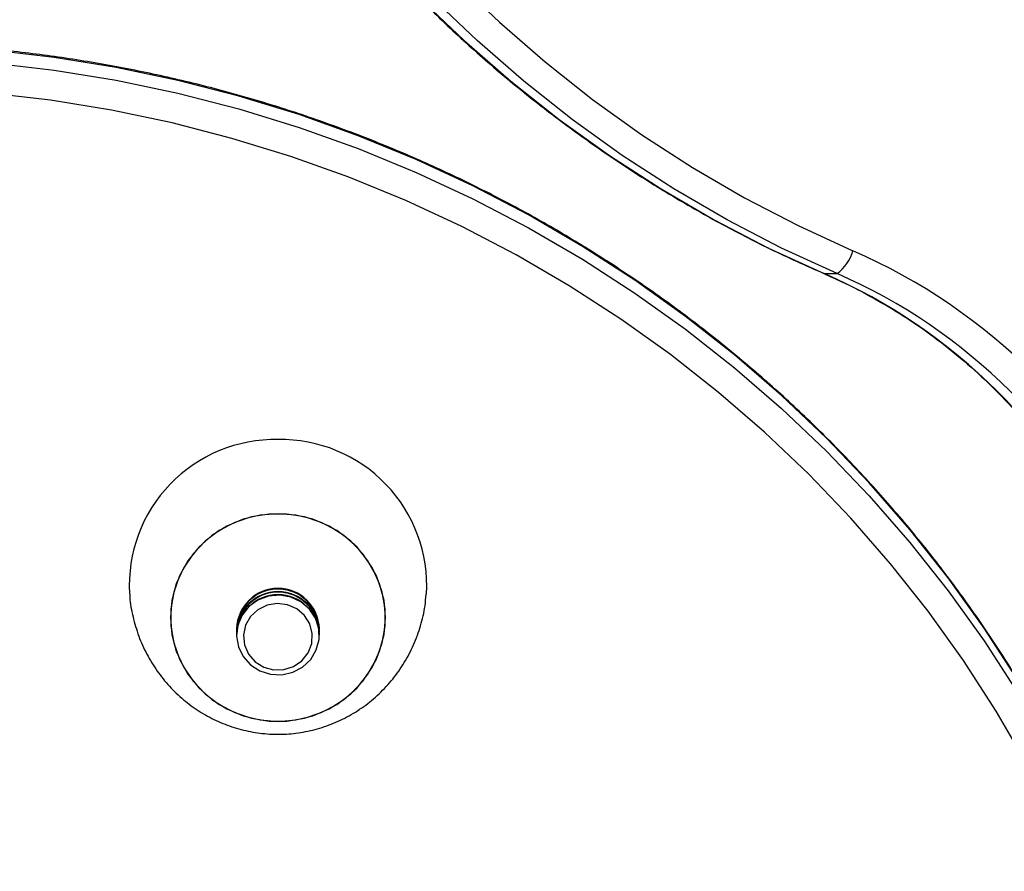
# Model space of a CAD drawing. Units: millimetres. Extents: x 35.3 to 47.7, y 51.5 to 57.2.
# Drawn here: x 42.4 to 42.5, y 54.4 to 54.5 of the extents above; entities that cross this region are included whole.
import ezdxf

# ---------------------------------------------------------------- set-up
doc = ezdxf.new("R2010")
doc.units = ezdxf.units.MM

# ---------------------------------------------------------------- blocks, each defined once
blk = doc.blocks.new('aa')
at = {"lineweight": 25}
for points, knots in [([(81.6575, 41.6772), (81.6575, 41.6772), (81.5901, 41.7081), (81.5901, 41.7081), (81.5901, 41.7081), (81.5901, 41.7081), (81.5243, 41.7423), (81.5243, 41.7423), (81.5243, 41.7423), (81.5243, 41.7423), (81.46, 41.7797), (81.46, 41.7797), (81.46, 41.7797), (81.46, 41.7797), (81.3976, 41.8201), (81.3976, 41.8201), (81.3976, 41.8201), (81.3976, 41.8201), (81.337, 41.8635), (81.337, 41.8635), (81.337, 41.8635), (81.337, 41.8635), (81.2784, 41.9099), (81.2784, 41.9099), (81.2784, 41.9099), (81.2784, 41.9099), (81.2221, 41.959), (81.2221, 41.959), (81.2221, 41.959), (81.2221, 41.959), (81.168, 42.0108), (81.168, 42.0108), (81.168, 42.0108), (81.168, 42.0108), (81.1163, 42.0651), (81.1163, 42.0651), (81.1163, 42.0651), (81.1163, 42.0651), (81.0672, 42.122), (81.0672, 42.122), (81.0672, 42.122), (81.0672, 42.122), (81.0206, 42.1811), (81.0206, 42.1811), (81.0206, 42.1811), (81.0206, 42.1811), (80.9769, 42.2425), (80.9769, 42.2425), (80.9769, 42.2425), (80.9769, 42.2425), (80.9359, 42.3059), (80.9359, 42.3059), (80.9359, 42.3059), (80.9359, 42.3059), (80.8979, 42.3712), (80.8979, 42.3712), (80.8979, 42.3712), (80.8979, 42.3712), (80.8628, 42.4383), (80.8628, 42.4383), (80.8628, 42.4383), (80.8628, 42.4383), (80.8309, 42.507), (80.8309, 42.507), (80.8309, 42.507), (80.8309, 42.507), (80.802, 42.5772), (80.802, 42.5772), (80.802, 42.5772), (80.802, 42.5772), (80.7765, 42.6487), (80.7765, 42.6487), (80.7765, 42.6487), (80.7765, 42.6487), (80.7541, 42.7214), (80.7541, 42.7214), (80.7541, 42.7214), (80.7541, 42.7214), (80.7351, 42.7951), (80.7351, 42.7951), (80.7351, 42.7951), (80.7351, 42.7951), (80.7195, 42.8696), (80.7195, 42.8696), (80.7195, 42.8696), (80.7195, 42.8696), (80.7072, 42.9448), (80.7072, 42.9448), (80.7072, 42.9448), (80.7072, 42.9448), (80.6984, 43.0206), (80.6984, 43.0206), (80.6984, 43.0206), (80.6984, 43.0206), (80.693, 43.0966), (80.693, 43.0966)], [0, 0, 0, 0, 0.04, 0.04, 0.04, 0.04, 0.08, 0.08, 0.08, 0.08, 0.12, 0.12, 0.12, 0.12, 0.16, 0.16, 0.16, 0.16, 0.2, 0.2, 0.2, 0.2, 0.24, 0.24, 0.24, 0.24, 0.28, 0.28, 0.28, 0.28, 0.32, 0.32, 0.32, 0.32, 0.36, 0.36, 0.36, 0.36, 0.4, 0.4, 0.4, 0.4, 0.44, 0.44, 0.44, 0.44, 0.48, 0.48, 0.48, 0.48, 0.52, 0.52, 0.52, 0.52, 0.56, 0.56, 0.56, 0.56, 0.6, 0.6, 0.6, 0.6, 0.64, 0.64, 0.64, 0.64, 0.68, 0.68, 0.68, 0.68, 0.72, 0.72, 0.72, 0.72, 0.76, 0.76, 0.76, 0.76, 0.8, 0.8, 0.8, 0.8, 0.84, 0.84, 0.84, 0.84, 0.88, 0.88, 0.88, 0.88, 0.92, 0.92, 0.92, 0.92, 1, 1, 1, 1]), ([(80.7297, 43.0981), (80.7297, 43.0981), (80.735, 43.0235), (80.735, 43.0235), (80.735, 43.0235), (80.735, 43.0235), (80.7437, 42.9491), (80.7437, 42.9491), (80.7437, 42.9491), (80.7437, 42.9491), (80.7557, 42.8753), (80.7557, 42.8753), (80.7557, 42.8753), (80.7557, 42.8753), (80.7711, 42.8022), (80.7711, 42.8022), (80.7711, 42.8022), (80.7711, 42.8022), (80.7897, 42.7298), (80.7897, 42.7298), (80.7897, 42.7298), (80.7897, 42.7298), (80.8116, 42.6585), (80.8116, 42.6585), (80.8116, 42.6585), (80.8116, 42.6585), (80.8367, 42.5883), (80.8367, 42.5883), (80.8367, 42.5883), (80.8367, 42.5883), (80.865, 42.5194), (80.865, 42.5194), (80.865, 42.5194), (80.865, 42.5194), (80.8964, 42.4519), (80.8964, 42.4519), (80.8964, 42.4519), (80.8964, 42.4519), (80.9308, 42.3861), (80.9308, 42.3861), (80.9308, 42.3861), (80.9308, 42.3861), (80.9681, 42.3219), (80.9681, 42.3219), (80.9681, 42.3219), (80.9681, 42.3219), (81.0083, 42.2597), (81.0083, 42.2597), (81.0083, 42.2597), (81.0083, 42.2597), (81.0513, 42.1995), (81.0513, 42.1995), (81.0513, 42.1995), (81.0513, 42.1995), (81.097, 42.1415), (81.097, 42.1415), (81.097, 42.1415), (81.097, 42.1415), (81.1452, 42.0857), (81.1452, 42.0857), (81.1452, 42.0857), (81.1452, 42.0857), (81.1959, 42.0323), (81.1959, 42.0323), (81.1959, 42.0323), (81.1959, 42.0323), (81.249, 41.9815), (81.249, 41.9815), (81.249, 41.9815), (81.249, 41.9815), (81.3043, 41.9333), (81.3043, 41.9333), (81.3043, 41.9333), (81.3043, 41.9333), (81.3618, 41.8878), (81.3618, 41.8878), (81.3618, 41.8878), (81.3618, 41.8878), (81.4212, 41.8452), (81.4212, 41.8452), (81.4212, 41.8452), (81.4212, 41.8452), (81.4826, 41.8055), (81.4826, 41.8055), (81.4826, 41.8055), (81.4826, 41.8055), (81.5456, 41.7688), (81.5456, 41.7688), (81.5456, 41.7688), (81.5456, 41.7688), (81.6103, 41.7353), (81.6103, 41.7353), (81.6103, 41.7353), (81.6103, 41.7353), (81.6764, 41.7049), (81.6764, 41.7049)], [0, 0, 0, 0, 0.04, 0.04, 0.04, 0.04, 0.08, 0.08, 0.08, 0.08, 0.12, 0.12, 0.12, 0.12, 0.16, 0.16, 0.16, 0.16, 0.2, 0.2, 0.2, 0.2, 0.24, 0.24, 0.24, 0.24, 0.28, 0.28, 0.28, 0.28, 0.32, 0.32, 0.32, 0.32, 0.36, 0.36, 0.36, 0.36, 0.4, 0.4, 0.4, 0.4, 0.44, 0.44, 0.44, 0.44, 0.48, 0.48, 0.48, 0.48, 0.52, 0.52, 0.52, 0.52, 0.56, 0.56, 0.56, 0.56, 0.6, 0.6, 0.6, 0.6, 0.64, 0.64, 0.64, 0.64, 0.68, 0.68, 0.68, 0.68, 0.72, 0.72, 0.72, 0.72, 0.76, 0.76, 0.76, 0.76, 0.8, 0.8, 0.8, 0.8, 0.84, 0.84, 0.84, 0.84, 0.88, 0.88, 0.88, 0.88, 0.92, 0.92, 0.92, 0.92, 1, 1, 1, 1]), ([(80.7199, 42.7907), (80.721, 42.7859), (80.722, 42.781), (80.7232, 42.7762), (80.7232, 42.7762), (80.7285, 42.7529), (80.735, 42.73), (80.7417, 42.7071), (80.7417, 42.7071), (80.7485, 42.6843), (80.7556, 42.6616), (80.7632, 42.639), (80.7632, 42.639), (80.7708, 42.6165), (80.779, 42.5941), (80.7876, 42.5719), (80.7876, 42.5719), (80.7962, 42.5498), (80.8053, 42.5278), (80.8148, 42.506), (80.8148, 42.506), (80.8243, 42.4843), (80.8344, 42.4627), (80.8448, 42.4414), (80.8448, 42.4414), (80.8553, 42.4201), (80.8662, 42.3991), (80.8775, 42.3783), (80.8775, 42.3783), (80.8889, 42.3575), (80.9007, 42.3369), (80.9129, 42.3167), (80.9129, 42.3167), (80.9251, 42.2964), (80.9378, 42.2764), (80.9509, 42.2567), (80.9509, 42.2567), (80.964, 42.2371), (80.9775, 42.2177), (80.9914, 42.1986), (80.9914, 42.1986), (81.0053, 42.1795), (81.0196, 42.1608), (81.0343, 42.1424), (81.0343, 42.1424), (81.049, 42.124), (81.0641, 42.1059), (81.0796, 42.0881), (81.0796, 42.0881), (81.095, 42.0704), (81.1109, 42.053), (81.1271, 42.036), (81.1271, 42.036), (81.1433, 42.019), (81.1599, 42.0024), (81.1768, 41.9862), (81.1768, 41.9862), (81.1938, 41.9699), (81.211, 41.954), (81.2286, 41.9386), (81.2286, 41.9386), (81.2462, 41.9231), (81.2642, 41.9081), (81.2824, 41.8934), (81.2824, 41.8934), (81.3007, 41.8788), (81.3192, 41.8646), (81.3381, 41.8508), (81.3381, 41.8508), (81.3569, 41.837), (81.376, 41.8236), (81.3955, 41.8107), (81.3955, 41.8107), (81.4149, 41.7978), (81.4346, 41.7853), (81.4545, 41.7733), (81.4545, 41.7733), (81.4745, 41.7613), (81.4947, 41.7497), (81.5151, 41.7386), (81.5151, 41.7386), (81.5356, 41.7275), (81.5562, 41.7168), (81.5771, 41.7067), (81.5771, 41.7067), (81.5983, 41.6965), (81.6197, 41.6869), (81.6412, 41.6773)], [0, 0, 0, 0, 0.043478, 0.043478, 0.043478, 0.043478, 0.086957, 0.086957, 0.086957, 0.086957, 0.130435, 0.130435, 0.130435, 0.130435, 0.173913, 0.173913, 0.173913, 0.173913, 0.217391, 0.217391, 0.217391, 0.217391, 0.26087, 0.26087, 0.26087, 0.26087, 0.304348, 0.304348, 0.304348, 0.304348, 0.347826, 0.347826, 0.347826, 0.347826, 0.391304, 0.391304, 0.391304, 0.391304, 0.434783, 0.434783, 0.434783, 0.434783, 0.478261, 0.478261, 0.478261, 0.478261, 0.521739, 0.521739, 0.521739, 0.521739, 0.565217, 0.565217, 0.565217, 0.565217, 0.608696, 0.608696, 0.608696, 0.608696, 0.652174, 0.652174, 0.652174, 0.652174, 0.695652, 0.695652, 0.695652, 0.695652, 0.73913, 0.73913, 0.73913, 0.73913, 0.782609, 0.782609, 0.782609, 0.782609, 0.826087, 0.826087, 0.826087, 0.826087, 0.869565, 0.869565, 0.869565, 0.869565, 0.913043, 0.913043, 0.913043, 0.913043, 1, 1, 1, 1]), ([(81.978, 40.9893), (81.9731, 41.0006), (81.9681, 41.0118), (81.963, 41.0231), (81.963, 41.0231), (81.9534, 41.0442), (81.9431, 41.065), (81.9325, 41.0857), (81.9325, 41.0857), (81.9218, 41.1064), (81.9107, 41.1268), (81.8991, 41.147), (81.8991, 41.147), (81.8876, 41.1672), (81.8755, 41.1871), (81.863, 41.2068), (81.863, 41.2068), (81.8505, 41.2265), (81.8376, 41.2459), (81.8242, 41.265), (81.8242, 41.265), (81.8108, 41.2841), (81.797, 41.303), (81.7828, 41.3215), (81.7828, 41.3215), (81.7686, 41.34), (81.7539, 41.3583), (81.7388, 41.3762), (81.7388, 41.3762), (81.7238, 41.3941), (81.7083, 41.4117), (81.6924, 41.4289), (81.6924, 41.4289), (81.6765, 41.4462), (81.6603, 41.4631), (81.6436, 41.4797), (81.6436, 41.4797), (81.627, 41.4962), (81.61, 41.5124), (81.5926, 41.5283), (81.5926, 41.5283), (81.5752, 41.5441), (81.5575, 41.5596), (81.5394, 41.5746), (81.5394, 41.5746), (81.5213, 41.5897), (81.5029, 41.6044), (81.4841, 41.6187), (81.4841, 41.6187), (81.4654, 41.633), (81.4463, 41.6469), (81.4269, 41.6604), (81.4269, 41.6604), (81.4075, 41.6738), (81.3878, 41.6869), (81.3678, 41.6996), (81.3678, 41.6996), (81.3478, 41.7122), (81.3276, 41.7244), (81.307, 41.7362), (81.307, 41.7362), (81.2865, 41.748), (81.2656, 41.7593), (81.2446, 41.7702), (81.2446, 41.7702), (81.2235, 41.7811), (81.2022, 41.7915), (81.1807, 41.8015), (81.1807, 41.8015), (81.1591, 41.8115), (81.1374, 41.821), (81.1154, 41.8301), (81.1154, 41.8301), (81.0934, 41.8391), (81.0712, 41.8477), (81.0489, 41.8558), (81.0489, 41.8558), (81.0265, 41.8639), (81.004, 41.8716), (80.9813, 41.8787), (80.9813, 41.8787), (80.9585, 41.8859), (80.9357, 41.8925), (80.9126, 41.8987), (80.9126, 41.8987), (80.8896, 41.9049), (80.8665, 41.9106), (80.8432, 41.9157), (80.8432, 41.9157), (80.8199, 41.9209), (80.7965, 41.9256), (80.773, 41.9298), (80.773, 41.9298), (80.7495, 41.934), (80.726, 41.9377), (80.7023, 41.9409), (80.7023, 41.9409), (80.6786, 41.9441), (80.6549, 41.9468), (80.6311, 41.9489), (80.6311, 41.9489), (80.607, 41.951), (80.5829, 41.9525), (80.5587, 41.954)], [0, 0, 0, 0, 0.037037, 0.037037, 0.037037, 0.037037, 0.074074, 0.074074, 0.074074, 0.074074, 0.111111, 0.111111, 0.111111, 0.111111, 0.148148, 0.148148, 0.148148, 0.148148, 0.185185, 0.185185, 0.185185, 0.185185, 0.222222, 0.222222, 0.222222, 0.222222, 0.259259, 0.259259, 0.259259, 0.259259, 0.296296, 0.296296, 0.296296, 0.296296, 0.333333, 0.333333, 0.333333, 0.333333, 0.37037, 0.37037, 0.37037, 0.37037, 0.407407, 0.407407, 0.407407, 0.407407, 0.444444, 0.444444, 0.444444, 0.444444, 0.481481, 0.481481, 0.481481, 0.481481, 0.518519, 0.518519, 0.518519, 0.518519, 0.555556, 0.555556, 0.555556, 0.555556, 0.592593, 0.592593, 0.592593, 0.592593, 0.62963, 0.62963, 0.62963, 0.62963, 0.666667, 0.666667, 0.666667, 0.666667, 0.703704, 0.703704, 0.703704, 0.703704, 0.740741, 0.740741, 0.740741, 0.740741, 0.777778, 0.777778, 0.777778, 0.777778, 0.814815, 0.814815, 0.814815, 0.814815, 0.851852, 0.851852, 0.851852, 0.851852, 0.888889, 0.888889, 0.888889, 0.888889, 0.925926, 0.925926, 0.925926, 0.925926, 1, 1, 1, 1]), ([(81.9782, 40.9885), (81.9782, 40.9885), (81.9472, 41.0559), (81.9472, 41.0559), (81.9472, 41.0559), (81.9472, 41.0559), (81.913, 41.1217), (81.913, 41.1217), (81.913, 41.1217), (81.913, 41.1217), (81.8757, 41.186), (81.8757, 41.186), (81.8757, 41.186), (81.8757, 41.186), (81.8353, 41.2484), (81.8353, 41.2484), (81.8353, 41.2484), (81.8353, 41.2484), (81.7918, 41.309), (81.7918, 41.309), (81.7918, 41.309), (81.7918, 41.309), (81.7455, 41.3675), (81.7455, 41.3675), (81.7455, 41.3675), (81.7455, 41.3675), (81.6964, 41.4239), (81.6964, 41.4239), (81.6964, 41.4239), (81.6964, 41.4239), (81.6446, 41.478), (81.6446, 41.478), (81.6446, 41.478), (81.6446, 41.478), (81.5902, 41.5297), (81.5902, 41.5297), (81.5902, 41.5297), (81.5902, 41.5297), (81.5334, 41.5788), (81.5334, 41.5788), (81.5334, 41.5788), (81.5334, 41.5788), (81.4743, 41.6253), (81.4743, 41.6253), (81.4743, 41.6253), (81.4743, 41.6253), (81.4129, 41.6691), (81.4129, 41.6691), (81.4129, 41.6691), (81.4129, 41.6691), (81.3495, 41.7101), (81.3495, 41.7101), (81.3495, 41.7101), (81.3495, 41.7101), (81.2842, 41.7481), (81.2842, 41.7481), (81.2842, 41.7481), (81.2842, 41.7481), (81.2171, 41.7832), (81.2171, 41.7832), (81.2171, 41.7832), (81.2171, 41.7832), (81.1484, 41.8151), (81.1484, 41.8151), (81.1484, 41.8151), (81.1484, 41.8151), (81.0782, 41.8439), (81.0782, 41.8439), (81.0782, 41.8439), (81.0782, 41.8439), (81.0067, 41.8695), (81.0067, 41.8695), (81.0067, 41.8695), (81.0067, 41.8695), (80.934, 41.8918), (80.934, 41.8918), (80.934, 41.8918), (80.934, 41.8918), (80.8603, 41.9109), (80.8603, 41.9109), (80.8603, 41.9109), (80.8603, 41.9109), (80.7857, 41.9265), (80.7857, 41.9265), (80.7857, 41.9265), (80.7857, 41.9265), (80.7105, 41.9387), (80.7105, 41.9387), (80.7105, 41.9387), (80.7105, 41.9387), (80.6348, 41.9476), (80.6348, 41.9476), (80.6348, 41.9476), (80.6348, 41.9476), (80.5587, 41.9529), (80.5587, 41.9529)], [0, 0, 0, 0, 0.04, 0.04, 0.04, 0.04, 0.08, 0.08, 0.08, 0.08, 0.12, 0.12, 0.12, 0.12, 0.16, 0.16, 0.16, 0.16, 0.2, 0.2, 0.2, 0.2, 0.24, 0.24, 0.24, 0.24, 0.28, 0.28, 0.28, 0.28, 0.32, 0.32, 0.32, 0.32, 0.36, 0.36, 0.36, 0.36, 0.4, 0.4, 0.4, 0.4, 0.44, 0.44, 0.44, 0.44, 0.48, 0.48, 0.48, 0.48, 0.52, 0.52, 0.52, 0.52, 0.56, 0.56, 0.56, 0.56, 0.6, 0.6, 0.6, 0.6, 0.64, 0.64, 0.64, 0.64, 0.68, 0.68, 0.68, 0.68, 0.72, 0.72, 0.72, 0.72, 0.76, 0.76, 0.76, 0.76, 0.8, 0.8, 0.8, 0.8, 0.84, 0.84, 0.84, 0.84, 0.88, 0.88, 0.88, 0.88, 0.92, 0.92, 0.92, 0.92, 1, 1, 1, 1]), ([(80.5587, 41.9374), (80.5587, 41.9374), (80.6348, 41.932), (80.6348, 41.932), (80.6348, 41.932), (80.6348, 41.932), (80.7105, 41.9232), (80.7105, 41.9232), (80.7105, 41.9232), (80.7105, 41.9232), (80.7857, 41.911), (80.7857, 41.911), (80.7857, 41.911), (80.7857, 41.911), (80.8603, 41.8953), (80.8603, 41.8953), (80.8603, 41.8953), (80.8603, 41.8953), (80.934, 41.8763), (80.934, 41.8763), (80.934, 41.8763), (80.934, 41.8763), (81.0067, 41.854), (81.0067, 41.854), (81.0067, 41.854), (81.0067, 41.854), (81.0782, 41.8284), (81.0782, 41.8284), (81.0782, 41.8284), (81.0782, 41.8284), (81.1484, 41.7996), (81.1484, 41.7996), (81.1484, 41.7996), (81.1484, 41.7996), (81.2171, 41.7676), (81.2171, 41.7676), (81.2171, 41.7676), (81.2171, 41.7676), (81.2842, 41.7326), (81.2842, 41.7326), (81.2842, 41.7326), (81.2842, 41.7326), (81.3495, 41.6946), (81.3495, 41.6946), (81.3495, 41.6946), (81.3495, 41.6946), (81.4129, 41.6536), (81.4129, 41.6536), (81.4129, 41.6536), (81.4129, 41.6536), (81.4743, 41.6098), (81.4743, 41.6098), (81.4743, 41.6098), (81.4743, 41.6098), (81.5334, 41.5633), (81.5334, 41.5633), (81.5334, 41.5633), (81.5334, 41.5633), (81.5902, 41.5141), (81.5902, 41.5141), (81.5902, 41.5141), (81.5902, 41.5141), (81.6446, 41.4625), (81.6446, 41.4625), (81.6446, 41.4625), (81.6446, 41.4625), (81.6964, 41.4084), (81.6964, 41.4084), (81.6964, 41.4084), (81.6964, 41.4084), (81.7455, 41.352), (81.7455, 41.352), (81.7455, 41.352), (81.7455, 41.352), (81.7918, 41.2935), (81.7918, 41.2935), (81.7918, 41.2935), (81.7918, 41.2935), (81.8353, 41.2329), (81.8353, 41.2329), (81.8353, 41.2329), (81.8353, 41.2329), (81.8757, 41.1704), (81.8757, 41.1704), (81.8757, 41.1704), (81.8757, 41.1704), (81.913, 41.1062), (81.913, 41.1062), (81.913, 41.1062), (81.913, 41.1062), (81.9472, 41.0403), (81.9472, 41.0403), (81.9472, 41.0403), (81.9472, 41.0403), (81.9782, 40.973), (81.9782, 40.973)], [0, 0, 0, 0, 0.04, 0.04, 0.04, 0.04, 0.08, 0.08, 0.08, 0.08, 0.12, 0.12, 0.12, 0.12, 0.16, 0.16, 0.16, 0.16, 0.2, 0.2, 0.2, 0.2, 0.24, 0.24, 0.24, 0.24, 0.28, 0.28, 0.28, 0.28, 0.32, 0.32, 0.32, 0.32, 0.36, 0.36, 0.36, 0.36, 0.4, 0.4, 0.4, 0.4, 0.44, 0.44, 0.44, 0.44, 0.48, 0.48, 0.48, 0.48, 0.52, 0.52, 0.52, 0.52, 0.56, 0.56, 0.56, 0.56, 0.6, 0.6, 0.6, 0.6, 0.64, 0.64, 0.64, 0.64, 0.68, 0.68, 0.68, 0.68, 0.72, 0.72, 0.72, 0.72, 0.76, 0.76, 0.76, 0.76, 0.8, 0.8, 0.8, 0.8, 0.84, 0.84, 0.84, 0.84, 0.88, 0.88, 0.88, 0.88, 0.92, 0.92, 0.92, 0.92, 1, 1, 1, 1]), ([(81.9505, 40.9541), (81.9505, 40.9541), (81.9201, 41.0202), (81.9201, 41.0202), (81.9201, 41.0202), (81.9201, 41.0202), (81.8866, 41.0848), (81.8866, 41.0848), (81.8866, 41.0848), (81.8866, 41.0848), (81.8499, 41.1479), (81.8499, 41.1479), (81.8499, 41.1479), (81.8499, 41.1479), (81.8102, 41.2092), (81.8102, 41.2092), (81.8102, 41.2092), (81.8102, 41.2092), (81.7676, 41.2687), (81.7676, 41.2687), (81.7676, 41.2687), (81.7676, 41.2687), (81.7221, 41.3261), (81.7221, 41.3261), (81.7221, 41.3261), (81.7221, 41.3261), (81.6739, 41.3814), (81.6739, 41.3814), (81.6739, 41.3814), (81.6739, 41.3814), (81.6231, 41.4345), (81.6231, 41.4345), (81.6231, 41.4345), (81.6231, 41.4345), (81.5697, 41.4852), (81.5697, 41.4852), (81.5697, 41.4852), (81.5697, 41.4852), (81.5139, 41.5335), (81.5139, 41.5335), (81.5139, 41.5335), (81.5139, 41.5335), (81.4559, 41.5791), (81.4559, 41.5791), (81.4559, 41.5791), (81.4559, 41.5791), (81.3957, 41.6221), (81.3957, 41.6221), (81.3957, 41.6221), (81.3957, 41.6221), (81.3334, 41.6623), (81.3334, 41.6623), (81.3334, 41.6623), (81.3334, 41.6623), (81.2693, 41.6997), (81.2693, 41.6997), (81.2693, 41.6997), (81.2693, 41.6997), (81.2035, 41.7341), (81.2035, 41.7341), (81.2035, 41.7341), (81.2035, 41.7341), (81.136, 41.7654), (81.136, 41.7654), (81.136, 41.7654), (81.136, 41.7654), (81.0671, 41.7937), (81.0671, 41.7937), (81.0671, 41.7937), (81.0671, 41.7937), (80.9969, 41.8188), (80.9969, 41.8188), (80.9969, 41.8188), (80.9969, 41.8188), (80.9256, 41.8407), (80.9256, 41.8407), (80.9256, 41.8407), (80.9256, 41.8407), (80.8532, 41.8594), (80.8532, 41.8594), (80.8532, 41.8594), (80.8532, 41.8594), (80.7801, 41.8747), (80.7801, 41.8747), (80.7801, 41.8747), (80.7801, 41.8747), (80.7062, 41.8868), (80.7062, 41.8868), (80.7062, 41.8868), (80.7062, 41.8868), (80.6319, 41.8954), (80.6319, 41.8954), (80.6319, 41.8954), (80.6319, 41.8954), (80.5572, 41.9007), (80.5572, 41.9007)], [0, 0, 0, 0, 0.04, 0.04, 0.04, 0.04, 0.08, 0.08, 0.08, 0.08, 0.12, 0.12, 0.12, 0.12, 0.16, 0.16, 0.16, 0.16, 0.2, 0.2, 0.2, 0.2, 0.24, 0.24, 0.24, 0.24, 0.28, 0.28, 0.28, 0.28, 0.32, 0.32, 0.32, 0.32, 0.36, 0.36, 0.36, 0.36, 0.4, 0.4, 0.4, 0.4, 0.44, 0.44, 0.44, 0.44, 0.48, 0.48, 0.48, 0.48, 0.52, 0.52, 0.52, 0.52, 0.56, 0.56, 0.56, 0.56, 0.6, 0.6, 0.6, 0.6, 0.64, 0.64, 0.64, 0.64, 0.68, 0.68, 0.68, 0.68, 0.72, 0.72, 0.72, 0.72, 0.76, 0.76, 0.76, 0.76, 0.8, 0.8, 0.8, 0.8, 0.84, 0.84, 0.84, 0.84, 0.88, 0.88, 0.88, 0.88, 0.92, 0.92, 0.92, 0.92, 1, 1, 1, 1]), ([(81.6412, 41.6773), (81.6483, 41.6742), (81.6554, 41.671), (81.6625, 41.6677), (81.6625, 41.6677), (81.6763, 41.6612), (81.6897, 41.6542), (81.703, 41.6468), (81.703, 41.6468), (81.7163, 41.6393), (81.7293, 41.6314), (81.742, 41.6231), (81.742, 41.6231), (81.7548, 41.6147), (81.7673, 41.606), (81.7794, 41.5967), (81.7794, 41.5967), (81.7916, 41.5875), (81.8035, 41.5779), (81.8151, 41.5678), (81.8151, 41.5678), (81.8266, 41.5578), (81.8378, 41.5473), (81.8487, 41.5365), (81.8487, 41.5365), (81.8596, 41.5257), (81.8701, 41.5145), (81.8803, 41.5029), (81.8803, 41.5029), (81.8904, 41.4913), (81.9002, 41.4794), (81.9095, 41.4672), (81.9095, 41.4672), (81.9189, 41.4549), (81.9279, 41.4423), (81.9364, 41.4295), (81.9364, 41.4295), (81.945, 41.4166), (81.9531, 41.4034), (81.9608, 41.39), (81.9608, 41.39), (81.9685, 41.3766), (81.9759, 41.3629), (81.9826, 41.3489), (81.9826, 41.3489), (81.9862, 41.3415), (81.9896, 41.3341), (81.993, 41.3266)], [0, 0, 0, 0, 0.076923, 0.076923, 0.076923, 0.076923, 0.153846, 0.153846, 0.153846, 0.153846, 0.230769, 0.230769, 0.230769, 0.230769, 0.307692, 0.307692, 0.307692, 0.307692, 0.384615, 0.384615, 0.384615, 0.384615, 0.461538, 0.461538, 0.461538, 0.461538, 0.538462, 0.538462, 0.538462, 0.538462, 0.615385, 0.615385, 0.615385, 0.615385, 0.692308, 0.692308, 0.692308, 0.692308, 0.769231, 0.769231, 0.769231, 0.769231, 0.846154, 0.846154, 0.846154, 0.846154, 1, 1, 1, 1]), ([(80.9813, 41.4764), (80.9322, 41.4773), (80.8849, 41.4578), (80.8509, 41.4224), (80.8509, 41.4224), (80.8168, 41.3871), (80.799, 41.3392), (80.8017, 41.2902)], [0, 0, 0, 0, 0.333333, 0.333333, 0.333333, 0.333333, 1, 1, 1, 1]), ([(81.1608, 41.2895), (81.1637, 41.3386), (81.1459, 41.3867), (81.1119, 41.4222), (81.1119, 41.4222), (81.0778, 41.4577), (81.0304, 41.4773), (80.9813, 41.4764)], [0, 0, 0, 0, 0.333333, 0.333333, 0.333333, 0.333333, 1, 1, 1, 1]), ([(81.1113, 41.2611), (81.1113, 41.2611), (81.1095, 41.2404), (81.1095, 41.2404), (81.1095, 41.2404), (81.1095, 41.2404), (81.1042, 41.2203), (81.1042, 41.2203), (81.1042, 41.2203), (81.1042, 41.2203), (81.0956, 41.2013), (81.0956, 41.2013), (81.0956, 41.2013), (81.0956, 41.2013), (81.0838, 41.184), (81.0838, 41.184), (81.0838, 41.184), (81.0838, 41.184), (81.0693, 41.1687), (81.0693, 41.1687), (81.0693, 41.1687), (81.0693, 41.1687), (81.0524, 41.156), (81.0524, 41.156), (81.0524, 41.156), (81.0524, 41.156), (81.0335, 41.1461), (81.0335, 41.1461), (81.0335, 41.1461), (81.0335, 41.1461), (81.0132, 41.1394), (81.0132, 41.1394), (81.0132, 41.1394), (81.0132, 41.1394), (80.992, 41.1359), (80.992, 41.1359), (80.992, 41.1359), (80.992, 41.1359), (80.9705, 41.1359), (80.9705, 41.1359), (80.9705, 41.1359), (80.9705, 41.1359), (80.9493, 41.1394), (80.9493, 41.1394), (80.9493, 41.1394), (80.9493, 41.1394), (80.929, 41.1461), (80.929, 41.1461), (80.929, 41.1461), (80.929, 41.1461), (80.9102, 41.156), (80.9102, 41.156), (80.9102, 41.156), (80.9102, 41.156), (80.8932, 41.1687), (80.8932, 41.1687), (80.8932, 41.1687), (80.8932, 41.1687), (80.8787, 41.184), (80.8787, 41.184), (80.8787, 41.184), (80.8787, 41.184), (80.8669, 41.2013), (80.8669, 41.2013), (80.8669, 41.2013), (80.8669, 41.2013), (80.8583, 41.2203), (80.8583, 41.2203), (80.8583, 41.2203), (80.8583, 41.2203), (80.853, 41.2404), (80.853, 41.2404), (80.853, 41.2404), (80.853, 41.2404), (80.8513, 41.2611), (80.8513, 41.2611), (80.8513, 41.2611), (80.8513, 41.2611), (80.853, 41.2818), (80.853, 41.2818), (80.853, 41.2818), (80.853, 41.2818), (80.8583, 41.3019), (80.8583, 41.3019), (80.8583, 41.3019), (80.8583, 41.3019), (80.8669, 41.3209), (80.8669, 41.3209), (80.8669, 41.3209), (80.8669, 41.3209), (80.8787, 41.3382), (80.8787, 41.3382), (80.8787, 41.3382), (80.8787, 41.3382), (80.8932, 41.3535), (80.8932, 41.3535), (80.8932, 41.3535), (80.8932, 41.3535), (80.9102, 41.3662), (80.9102, 41.3662), (80.9102, 41.3662), (80.9102, 41.3662), (80.929, 41.3761), (80.929, 41.3761), (80.929, 41.3761), (80.929, 41.3761), (80.9493, 41.3828), (80.9493, 41.3828), (80.9493, 41.3828), (80.9493, 41.3828), (80.9705, 41.3862), (80.9705, 41.3862), (80.9705, 41.3862), (80.9705, 41.3862), (80.992, 41.3862), (80.992, 41.3862), (80.992, 41.3862), (80.992, 41.3862), (81.0132, 41.3828), (81.0132, 41.3828), (81.0132, 41.3828), (81.0132, 41.3828), (81.0335, 41.3761), (81.0335, 41.3761), (81.0335, 41.3761), (81.0335, 41.3761), (81.0524, 41.3662), (81.0524, 41.3662), (81.0524, 41.3662), (81.0524, 41.3662), (81.0693, 41.3535), (81.0693, 41.3535), (81.0693, 41.3535), (81.0693, 41.3535), (81.0838, 41.3382), (81.0838, 41.3382), (81.0838, 41.3382), (81.0838, 41.3382), (81.0956, 41.3209), (81.0956, 41.3209), (81.0956, 41.3209), (81.0956, 41.3209), (81.1042, 41.3019), (81.1042, 41.3019), (81.1042, 41.3019), (81.1042, 41.3019), (81.1095, 41.2818), (81.1095, 41.2818), (81.1095, 41.2818), (81.1095, 41.2818), (81.1113, 41.2611), (81.1113, 41.2611)], [0, 0, 0, 0, 0.025641, 0.025641, 0.025641, 0.025641, 0.051282, 0.051282, 0.051282, 0.051282, 0.076923, 0.076923, 0.076923, 0.076923, 0.102564, 0.102564, 0.102564, 0.102564, 0.128205, 0.128205, 0.128205, 0.128205, 0.153846, 0.153846, 0.153846, 0.153846, 0.179487, 0.179487, 0.179487, 0.179487, 0.205128, 0.205128, 0.205128, 0.205128, 0.230769, 0.230769, 0.230769, 0.230769, 0.25641, 0.25641, 0.25641, 0.25641, 0.282051, 0.282051, 0.282051, 0.282051, 0.307692, 0.307692, 0.307692, 0.307692, 0.333333, 0.333333, 0.333333, 0.333333, 0.358974, 0.358974, 0.358974, 0.358974, 0.384615, 0.384615, 0.384615, 0.384615, 0.410256, 0.410256, 0.410256, 0.410256, 0.435897, 0.435897, 0.435897, 0.435897, 0.461538, 0.461538, 0.461538, 0.461538, 0.487179, 0.487179, 0.487179, 0.487179, 0.512821, 0.512821, 0.512821, 0.512821, 0.538462, 0.538462, 0.538462, 0.538462, 0.564103, 0.564103, 0.564103, 0.564103, 0.589744, 0.589744, 0.589744, 0.589744, 0.615385, 0.615385, 0.615385, 0.615385, 0.641026, 0.641026, 0.641026, 0.641026, 0.666667, 0.666667, 0.666667, 0.666667, 0.692308, 0.692308, 0.692308, 0.692308, 0.717949, 0.717949, 0.717949, 0.717949, 0.74359, 0.74359, 0.74359, 0.74359, 0.769231, 0.769231, 0.769231, 0.769231, 0.794872, 0.794872, 0.794872, 0.794872, 0.820513, 0.820513, 0.820513, 0.820513, 0.846154, 0.846154, 0.846154, 0.846154, 0.871795, 0.871795, 0.871795, 0.871795, 0.897436, 0.897436, 0.897436, 0.897436, 0.923077, 0.923077, 0.923077, 0.923077, 0.948718, 0.948718, 0.948718, 0.948718, 1, 1, 1, 1]), ([(80.9813, 41.3867), (80.9813, 41.3867), (81.0027, 41.3849), (81.0027, 41.3849), (81.0027, 41.3849), (81.0027, 41.3849), (81.0235, 41.3799), (81.0235, 41.3799), (81.0235, 41.3799), (81.0235, 41.3799), (81.0431, 41.3715), (81.0431, 41.3715), (81.0431, 41.3715), (81.0431, 41.3715), (81.0611, 41.3602), (81.0611, 41.3602), (81.0611, 41.3602), (81.0611, 41.3602), (81.0769, 41.3461), (81.0769, 41.3461), (81.0769, 41.3461), (81.0769, 41.3461), (81.0901, 41.3298), (81.0901, 41.3298), (81.0901, 41.3298), (81.0901, 41.3298), (81.1003, 41.3115), (81.1003, 41.3115), (81.1003, 41.3115), (81.1003, 41.3115), (81.1073, 41.2919), (81.1073, 41.2919), (81.1073, 41.2919), (81.1073, 41.2919), (81.1108, 41.2715), (81.1108, 41.2715), (81.1108, 41.2715), (81.1108, 41.2715), (81.1108, 41.2507), (81.1108, 41.2507), (81.1108, 41.2507), (81.1108, 41.2507), (81.1073, 41.2303), (81.1073, 41.2303), (81.1073, 41.2303), (81.1073, 41.2303), (81.1003, 41.2106), (81.1003, 41.2106), (81.1003, 41.2106), (81.1003, 41.2106), (81.0901, 41.1924), (81.0901, 41.1924), (81.0901, 41.1924), (81.0901, 41.1924), (81.0769, 41.176), (81.0769, 41.176), (81.0769, 41.176), (81.0769, 41.176), (81.0611, 41.162), (81.0611, 41.162), (81.0611, 41.162), (81.0611, 41.162), (81.0431, 41.1507), (81.0431, 41.1507), (81.0431, 41.1507), (81.0431, 41.1507), (81.0235, 41.1423), (81.0235, 41.1423), (81.0235, 41.1423), (81.0235, 41.1423), (81.0027, 41.1372), (81.0027, 41.1372), (81.0027, 41.1372), (81.0027, 41.1372), (80.9813, 41.1355), (80.9813, 41.1355), (80.9813, 41.1355), (80.9813, 41.1355), (80.9599, 41.1372), (80.9599, 41.1372), (80.9599, 41.1372), (80.9599, 41.1372), (80.939, 41.1423), (80.939, 41.1423), (80.939, 41.1423), (80.939, 41.1423), (80.9194, 41.1507), (80.9194, 41.1507), (80.9194, 41.1507), (80.9194, 41.1507), (80.9014, 41.162), (80.9014, 41.162), (80.9014, 41.162), (80.9014, 41.162), (80.8856, 41.176), (80.8856, 41.176), (80.8856, 41.176), (80.8856, 41.176), (80.8724, 41.1924), (80.8724, 41.1924), (80.8724, 41.1924), (80.8724, 41.1924), (80.8622, 41.2106), (80.8622, 41.2106), (80.8622, 41.2106), (80.8622, 41.2106), (80.8552, 41.2303), (80.8552, 41.2303), (80.8552, 41.2303), (80.8552, 41.2303), (80.8517, 41.2507), (80.8517, 41.2507), (80.8517, 41.2507), (80.8517, 41.2507), (80.8517, 41.2715), (80.8517, 41.2715), (80.8517, 41.2715), (80.8517, 41.2715), (80.8552, 41.2919), (80.8552, 41.2919), (80.8552, 41.2919), (80.8552, 41.2919), (80.8622, 41.3115), (80.8622, 41.3115), (80.8622, 41.3115), (80.8622, 41.3115), (80.8724, 41.3298), (80.8724, 41.3298), (80.8724, 41.3298), (80.8724, 41.3298), (80.8856, 41.3461), (80.8856, 41.3461), (80.8856, 41.3461), (80.8856, 41.3461), (80.9014, 41.3602), (80.9014, 41.3602), (80.9014, 41.3602), (80.9014, 41.3602), (80.9194, 41.3715), (80.9194, 41.3715), (80.9194, 41.3715), (80.9194, 41.3715), (80.939, 41.3799), (80.939, 41.3799), (80.939, 41.3799), (80.939, 41.3799), (80.9599, 41.3849), (80.9599, 41.3849), (80.9599, 41.3849), (80.9599, 41.3849), (80.9813, 41.3867), (80.9813, 41.3867)], [0, 0, 0, 0, 0.025641, 0.025641, 0.025641, 0.025641, 0.051282, 0.051282, 0.051282, 0.051282, 0.076923, 0.076923, 0.076923, 0.076923, 0.102564, 0.102564, 0.102564, 0.102564, 0.128205, 0.128205, 0.128205, 0.128205, 0.153846, 0.153846, 0.153846, 0.153846, 0.179487, 0.179487, 0.179487, 0.179487, 0.205128, 0.205128, 0.205128, 0.205128, 0.230769, 0.230769, 0.230769, 0.230769, 0.25641, 0.25641, 0.25641, 0.25641, 0.282051, 0.282051, 0.282051, 0.282051, 0.307692, 0.307692, 0.307692, 0.307692, 0.333333, 0.333333, 0.333333, 0.333333, 0.358974, 0.358974, 0.358974, 0.358974, 0.384615, 0.384615, 0.384615, 0.384615, 0.410256, 0.410256, 0.410256, 0.410256, 0.435897, 0.435897, 0.435897, 0.435897, 0.461538, 0.461538, 0.461538, 0.461538, 0.487179, 0.487179, 0.487179, 0.487179, 0.512821, 0.512821, 0.512821, 0.512821, 0.538462, 0.538462, 0.538462, 0.538462, 0.564103, 0.564103, 0.564103, 0.564103, 0.589744, 0.589744, 0.589744, 0.589744, 0.615385, 0.615385, 0.615385, 0.615385, 0.641026, 0.641026, 0.641026, 0.641026, 0.666667, 0.666667, 0.666667, 0.666667, 0.692308, 0.692308, 0.692308, 0.692308, 0.717949, 0.717949, 0.717949, 0.717949, 0.74359, 0.74359, 0.74359, 0.74359, 0.769231, 0.769231, 0.769231, 0.769231, 0.794872, 0.794872, 0.794872, 0.794872, 0.820513, 0.820513, 0.820513, 0.820513, 0.846154, 0.846154, 0.846154, 0.846154, 0.871795, 0.871795, 0.871795, 0.871795, 0.897436, 0.897436, 0.897436, 0.897436, 0.923077, 0.923077, 0.923077, 0.923077, 0.948718, 0.948718, 0.948718, 0.948718, 1, 1, 1, 1]), ([(81.0312, 41.2453), (81.0313, 41.2632), (81.0218, 41.2798), (81.0063, 41.2888), (81.0063, 41.2888), (80.9908, 41.2978), (80.9717, 41.2978), (80.9562, 41.2888), (80.9562, 41.2888), (80.9407, 41.2798), (80.9312, 41.2632), (80.9313, 41.2453)], [0, 0, 0, 0, 0.25, 0.25, 0.25, 0.25, 0.5, 0.5, 0.5, 0.5, 1, 1, 1, 1]), ([(81.0313, 41.2475), (81.0306, 41.2746), (81.0084, 41.2963), (80.9813, 41.2963), (80.9813, 41.2963), (80.9541, 41.2963), (80.9319, 41.2746), (80.9313, 41.2475)], [0, 0, 0, 0, 0.333333, 0.333333, 0.333333, 0.333333, 1, 1, 1, 1]), ([(80.8019, 41.2903), (80.802, 41.2888), (80.802, 41.2873), (80.8021, 41.2859), (80.8021, 41.2859), (80.8025, 41.2778), (80.8041, 41.2698), (80.806, 41.2619), (80.806, 41.2619), (80.8079, 41.2541), (80.8101, 41.2463), (80.8129, 41.2387), (80.8129, 41.2387), (80.8157, 41.2312), (80.819, 41.2239), (80.8227, 41.2168), (80.8227, 41.2168), (80.8264, 41.2098), (80.8306, 41.2029), (80.8352, 41.1964), (80.8352, 41.1964), (80.8397, 41.19), (80.8447, 41.1838), (80.8501, 41.1779), (80.8501, 41.1779), (80.8554, 41.1722), (80.8611, 41.1667), (80.8671, 41.1616), (80.8671, 41.1616), (80.8731, 41.1566), (80.8794, 41.152), (80.886, 41.1478), (80.886, 41.1478), (80.8926, 41.1436), (80.8995, 41.1398), (80.9065, 41.1365), (80.9065, 41.1365), (80.9135, 41.1332), (80.9208, 41.1304), (80.9282, 41.1281), (80.9282, 41.1281), (80.9356, 41.1257), (80.9432, 41.1239), (80.9508, 41.1225), (80.9508, 41.1225), (80.9584, 41.1212), (80.9662, 41.1204), (80.9739, 41.12), (80.9739, 41.12), (80.9817, 41.1197), (80.9895, 41.1199), (80.9972, 41.1206), (80.9972, 41.1206), (81.005, 41.1213), (81.0128, 41.1226), (81.0204, 41.1243), (81.0204, 41.1243), (81.0281, 41.126), (81.0356, 41.1283), (81.043, 41.1311), (81.043, 41.1311), (81.0504, 41.1338), (81.0577, 41.1371), (81.0646, 41.1408), (81.0646, 41.1408), (81.0717, 41.1446), (81.0785, 41.1488), (81.0849, 41.1535), (81.0849, 41.1535), (81.0915, 41.1582), (81.0977, 41.1633), (81.1035, 41.1689), (81.1035, 41.1689), (81.1094, 41.1744), (81.1149, 41.1804), (81.12, 41.1867), (81.12, 41.1867), (81.1251, 41.193), (81.1298, 41.1996), (81.134, 41.2066), (81.134, 41.2066), (81.1382, 41.2135), (81.142, 41.2208), (81.1453, 41.2282), (81.1453, 41.2282), (81.1486, 41.2357), (81.1514, 41.2434), (81.1537, 41.2512), (81.1537, 41.2512), (81.1561, 41.259), (81.158, 41.267), (81.1591, 41.2751), (81.1591, 41.2751), (81.1597, 41.2799), (81.16, 41.2847), (81.1604, 41.2895)], [0, 0, 0, 0, 0.04, 0.04, 0.04, 0.04, 0.08, 0.08, 0.08, 0.08, 0.12, 0.12, 0.12, 0.12, 0.16, 0.16, 0.16, 0.16, 0.2, 0.2, 0.2, 0.2, 0.24, 0.24, 0.24, 0.24, 0.28, 0.28, 0.28, 0.28, 0.32, 0.32, 0.32, 0.32, 0.36, 0.36, 0.36, 0.36, 0.4, 0.4, 0.4, 0.4, 0.44, 0.44, 0.44, 0.44, 0.48, 0.48, 0.48, 0.48, 0.52, 0.52, 0.52, 0.52, 0.56, 0.56, 0.56, 0.56, 0.6, 0.6, 0.6, 0.6, 0.64, 0.64, 0.64, 0.64, 0.68, 0.68, 0.68, 0.68, 0.72, 0.72, 0.72, 0.72, 0.76, 0.76, 0.76, 0.76, 0.8, 0.8, 0.8, 0.8, 0.84, 0.84, 0.84, 0.84, 0.88, 0.88, 0.88, 0.88, 0.92, 0.92, 0.92, 0.92, 1, 1, 1, 1]), ([(81.0312, 41.2415), (81.0313, 41.2595), (81.0218, 41.2761), (81.0063, 41.2851), (81.0063, 41.2851), (80.9908, 41.2941), (80.9717, 41.2941), (80.9562, 41.2851), (80.9562, 41.2851), (80.9407, 41.2761), (80.9312, 41.2595), (80.9313, 41.2415)], [0, 0, 0, 0, 0.25, 0.25, 0.25, 0.25, 0.5, 0.5, 0.5, 0.5, 1, 1, 1, 1]), ([(81.0313, 41.2438), (81.0306, 41.2709), (81.0084, 41.2925), (80.9813, 41.2925), (80.9813, 41.2925), (80.9541, 41.2925), (80.9319, 41.2709), (80.9313, 41.2438)], [0, 0, 0, 0, 0.333333, 0.333333, 0.333333, 0.333333, 1, 1, 1, 1]), ([(81.0313, 41.24), (81.0306, 41.2672), (81.0084, 41.2888), (80.9813, 41.2888), (80.9813, 41.2888), (80.9541, 41.2888), (80.9319, 41.2672), (80.9313, 41.24)], [0, 0, 0, 0, 0.333333, 0.333333, 0.333333, 0.333333, 1, 1, 1, 1]), ([(80.9481, 41.2038), (80.9481, 41.2038), (80.9392, 41.2138), (80.9392, 41.2138), (80.9392, 41.2138), (80.9392, 41.2138), (80.9335, 41.2257), (80.9335, 41.2257), (80.9335, 41.2257), (80.9335, 41.2257), (80.9313, 41.2387), (80.9313, 41.2387), (80.9313, 41.2387), (80.9313, 41.2387), (80.9328, 41.2518), (80.9328, 41.2518), (80.9328, 41.2518), (80.9328, 41.2518), (80.9379, 41.264), (80.9379, 41.264), (80.9379, 41.264), (80.9379, 41.264), (80.9462, 41.2744), (80.9462, 41.2744), (80.9462, 41.2744), (80.9462, 41.2744), (80.9571, 41.2822), (80.9571, 41.2822), (80.9571, 41.2822), (80.9571, 41.2822), (80.9698, 41.287), (80.9698, 41.287), (80.9698, 41.287), (80.9698, 41.287), (80.9834, 41.2882), (80.9834, 41.2882), (80.9834, 41.2882), (80.9834, 41.2882), (80.9968, 41.2859), (80.9968, 41.2859), (80.9968, 41.2859), (80.9968, 41.2859), (81.009, 41.2801), (81.009, 41.2801), (81.009, 41.2801), (81.009, 41.2801), (81.0192, 41.2714), (81.0192, 41.2714), (81.0192, 41.2714), (81.0192, 41.2714), (81.0266, 41.2603), (81.0266, 41.2603), (81.0266, 41.2603), (81.0266, 41.2603), (81.0306, 41.2478), (81.0306, 41.2478), (81.0306, 41.2478), (81.0306, 41.2478), (81.031, 41.2346), (81.031, 41.2346), (81.031, 41.2346), (81.031, 41.2346), (81.0276, 41.2219), (81.0276, 41.2219), (81.0276, 41.2219), (81.0276, 41.2219), (81.0208, 41.2104), (81.0208, 41.2104), (81.0208, 41.2104), (81.0208, 41.2104), (81.0111, 41.2012), (81.0111, 41.2012), (81.0111, 41.2012), (81.0111, 41.2012), (80.9992, 41.1949), (80.9992, 41.1949), (80.9992, 41.1949), (80.9992, 41.1949), (80.986, 41.1919), (80.986, 41.1919), (80.986, 41.1919), (80.986, 41.1919), (80.9724, 41.1924), (80.9724, 41.1924), (80.9724, 41.1924), (80.9724, 41.1924), (80.9594, 41.1965), (80.9594, 41.1965), (80.9594, 41.1965), (80.9594, 41.1965), (80.9481, 41.2038), (80.9481, 41.2038)], [0, 0, 0, 0, 0.041667, 0.041667, 0.041667, 0.041667, 0.083333, 0.083333, 0.083333, 0.083333, 0.125, 0.125, 0.125, 0.125, 0.166667, 0.166667, 0.166667, 0.166667, 0.208333, 0.208333, 0.208333, 0.208333, 0.25, 0.25, 0.25, 0.25, 0.291667, 0.291667, 0.291667, 0.291667, 0.333333, 0.333333, 0.333333, 0.333333, 0.375, 0.375, 0.375, 0.375, 0.416667, 0.416667, 0.416667, 0.416667, 0.458333, 0.458333, 0.458333, 0.458333, 0.5, 0.5, 0.5, 0.5, 0.541667, 0.541667, 0.541667, 0.541667, 0.583333, 0.583333, 0.583333, 0.583333, 0.625, 0.625, 0.625, 0.625, 0.666667, 0.666667, 0.666667, 0.666667, 0.708333, 0.708333, 0.708333, 0.708333, 0.75, 0.75, 0.75, 0.75, 0.791667, 0.791667, 0.791667, 0.791667, 0.833333, 0.833333, 0.833333, 0.833333, 0.875, 0.875, 0.875, 0.875, 0.916667, 0.916667, 0.916667, 0.916667, 1, 1, 1, 1]), ([(80.9536, 41.2076), (80.9536, 41.2076), (80.9456, 41.2169), (80.9456, 41.2169), (80.9456, 41.2169), (80.9456, 41.2169), (80.9408, 41.2279), (80.9408, 41.2279), (80.9408, 41.2279), (80.9408, 41.2279), (80.9396, 41.2399), (80.9396, 41.2399), (80.9396, 41.2399), (80.9396, 41.2399), (80.9421, 41.2517), (80.9421, 41.2517), (80.9421, 41.2517), (80.9421, 41.2517), (80.9481, 41.2622), (80.9481, 41.2622), (80.9481, 41.2622), (80.9481, 41.2622), (80.957, 41.2706), (80.957, 41.2706), (80.957, 41.2706), (80.957, 41.2706), (80.9681, 41.276), (80.9681, 41.276), (80.9681, 41.276), (80.9681, 41.276), (80.9803, 41.2781), (80.9803, 41.2781), (80.9803, 41.2781), (80.9803, 41.2781), (80.9927, 41.2766), (80.9927, 41.2766), (80.9927, 41.2766), (80.9927, 41.2766), (81.004, 41.2716), (81.004, 41.2716), (81.004, 41.2716), (81.004, 41.2716), (81.0133, 41.2636), (81.0133, 41.2636), (81.0133, 41.2636), (81.0133, 41.2636), (81.0197, 41.2534), (81.0197, 41.2534), (81.0197, 41.2534), (81.0197, 41.2534), (81.0228, 41.2417), (81.0228, 41.2417), (81.0228, 41.2417), (81.0228, 41.2417), (81.0221, 41.2297), (81.0221, 41.2297), (81.0221, 41.2297), (81.0221, 41.2297), (81.0179, 41.2184), (81.0179, 41.2184), (81.0179, 41.2184), (81.0179, 41.2184), (81.0103, 41.2089), (81.0103, 41.2089), (81.0103, 41.2089), (81.0103, 41.2089), (81.0002, 41.2019), (81.0002, 41.2019), (81.0002, 41.2019), (81.0002, 41.2019), (80.9884, 41.1981), (80.9884, 41.1981), (80.9884, 41.1981), (80.9884, 41.1981), (80.976, 41.1978), (80.976, 41.1978), (80.976, 41.1978), (80.976, 41.1978), (80.964, 41.2011), (80.964, 41.2011), (80.964, 41.2011), (80.964, 41.2011), (80.9536, 41.2076), (80.9536, 41.2076)], [0, 0, 0, 0, 0.045455, 0.045455, 0.045455, 0.045455, 0.090909, 0.090909, 0.090909, 0.090909, 0.136364, 0.136364, 0.136364, 0.136364, 0.181818, 0.181818, 0.181818, 0.181818, 0.227273, 0.227273, 0.227273, 0.227273, 0.272727, 0.272727, 0.272727, 0.272727, 0.318182, 0.318182, 0.318182, 0.318182, 0.363636, 0.363636, 0.363636, 0.363636, 0.409091, 0.409091, 0.409091, 0.409091, 0.454545, 0.454545, 0.454545, 0.454545, 0.5, 0.5, 0.5, 0.5, 0.545455, 0.545455, 0.545455, 0.545455, 0.590909, 0.590909, 0.590909, 0.590909, 0.636364, 0.636364, 0.636364, 0.636364, 0.681818, 0.681818, 0.681818, 0.681818, 0.727273, 0.727273, 0.727273, 0.727273, 0.772727, 0.772727, 0.772727, 0.772727, 0.818182, 0.818182, 0.818182, 0.818182, 0.863636, 0.863636, 0.863636, 0.863636, 0.909091, 0.909091, 0.909091, 0.909091, 1, 1, 1, 1])]:
    blk.add_open_spline(points, degree=3, knots=knots, dxfattribs=at)
at = {"color": 8, "lineweight": 25}
blk.add_open_spline([(80.721, 42.7893), (80.721, 42.7893), (80.7386, 42.7214), (80.7386, 42.7214), (80.7386, 42.7214), (80.7386, 42.7214), (80.7609, 42.6487), (80.7609, 42.6487), (80.7609, 42.6487), (80.7609, 42.6487), (80.7865, 42.5772), (80.7865, 42.5772), (80.7865, 42.5772), (80.7865, 42.5772), (80.8153, 42.507), (80.8153, 42.507), (80.8153, 42.507), (80.8153, 42.507), (80.8473, 42.4383), (80.8473, 42.4383), (80.8473, 42.4383), (80.8473, 42.4383), (80.8823, 42.3712), (80.8823, 42.3712), (80.8823, 42.3712), (80.8823, 42.3712), (80.9204, 42.3059), (80.9204, 42.3059), (80.9204, 42.3059), (80.9204, 42.3059), (80.9613, 42.2425), (80.9613, 42.2425), (80.9613, 42.2425), (80.9613, 42.2425), (81.0051, 42.1811), (81.0051, 42.1811), (81.0051, 42.1811), (81.0051, 42.1811), (81.0516, 42.122), (81.0516, 42.122), (81.0516, 42.122), (81.0516, 42.122), (81.1008, 42.0651), (81.1008, 42.0651), (81.1008, 42.0651), (81.1008, 42.0651), (81.1525, 42.0108), (81.1525, 42.0108), (81.1525, 42.0108), (81.1525, 42.0108), (81.2065, 41.959), (81.2065, 41.959), (81.2065, 41.959), (81.2065, 41.959), (81.2629, 41.9099), (81.2629, 41.9099), (81.2629, 41.9099), (81.2629, 41.9099), (81.3215, 41.8635), (81.3215, 41.8635), (81.3215, 41.8635), (81.3215, 41.8635), (81.382, 41.8201), (81.382, 41.8201), (81.382, 41.8201), (81.382, 41.8201), (81.4445, 41.7797), (81.4445, 41.7797), (81.4445, 41.7797), (81.4445, 41.7797), (81.5087, 41.7423), (81.5087, 41.7423), (81.5087, 41.7423), (81.5087, 41.7423), (81.5746, 41.7081), (81.5746, 41.7081), (81.5746, 41.7081), (81.5746, 41.7081), (81.6419, 41.6772), (81.6419, 41.6772)], degree=3, knots=[0, 0, 0, 0, 0.047619, 0.047619, 0.047619, 0.047619, 0.095238, 0.095238, 0.095238, 0.095238, 0.142857, 0.142857, 0.142857, 0.142857, 0.190476, 0.190476, 0.190476, 0.190476, 0.238095, 0.238095, 0.238095, 0.238095, 0.285714, 0.285714, 0.285714, 0.285714, 0.333333, 0.333333, 0.333333, 0.333333, 0.380952, 0.380952, 0.380952, 0.380952, 0.428571, 0.428571, 0.428571, 0.428571, 0.47619, 0.47619, 0.47619, 0.47619, 0.52381, 0.52381, 0.52381, 0.52381, 0.571429, 0.571429, 0.571429, 0.571429, 0.619048, 0.619048, 0.619048, 0.619048, 0.666667, 0.666667, 0.666667, 0.666667, 0.714286, 0.714286, 0.714286, 0.714286, 0.761905, 0.761905, 0.761905, 0.761905, 0.809524, 0.809524, 0.809524, 0.809524, 0.857143, 0.857143, 0.857143, 0.857143, 0.904762, 0.904762, 0.904762, 0.904762, 1, 1, 1, 1], dxfattribs=at)
at = {"lineweight": 25}
for points in [[(81.6575, 41.6772), (81.6668, 41.6839), (81.6735, 41.6937), (81.6764, 41.7049)], [(82.0437, 41.3388), (81.9716, 41.5026), (81.8404, 41.6333), (81.6764, 41.7049)], [(81.6419, 41.6772), (81.6419, 41.6772), (81.6575, 41.6772), (81.6575, 41.6772)], [(81.9941, 41.3262), (81.9249, 41.4833), (81.7992, 41.6086), (81.6419, 41.6772)], [(82.0097, 41.3262), (81.9405, 41.4833), (81.8147, 41.6086), (81.6575, 41.6772)], [(80.9313, 41.2475), (80.9313, 41.2475), (80.9313, 41.2468), (80.9313, 41.2468)], [(80.9313, 41.2438), (80.9313, 41.2438), (80.9313, 41.243), (80.9313, 41.243)], [(80.9313, 41.24), (80.9313, 41.24), (80.9313, 41.2399), (80.9313, 41.2399)], [(81.0313, 41.2468), (81.0313, 41.2468), (81.0313, 41.2475), (81.0313, 41.2475)], [(81.0313, 41.243), (81.0313, 41.243), (81.0313, 41.2438), (81.0313, 41.2438)], [(81.0313, 41.2399), (81.0313, 41.2399), (81.0313, 41.24), (81.0313, 41.24)]]:
    blk.add_open_spline(points, degree=3, dxfattribs=at)
at = {"color": 8, "lineweight": 25}
blk.add_open_spline([(81.6419, 41.6772), (81.6419, 41.6772), (81.6412, 41.6773), (81.6412, 41.6773)], degree=3, dxfattribs=at)

msp = doc.modelspace()

# ---------------------------------------------------------------- block references
at = {"xscale": 0.09999413594800437, "yscale": 0.09999413594800437, "zscale": 0.09999413594800437}
msp.add_blockref('aa', (34.3552, 50.32779), dxfattribs=at)

doc.saveas('drawing.dxf')
